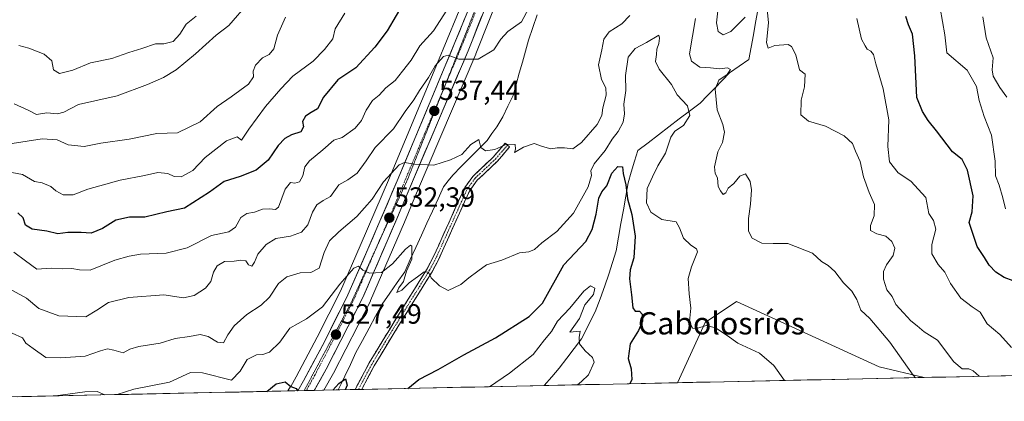
# Model space of a CAD drawing. Units: metres. Extents: x 645166 to 648647, y 4720700 to 4723086.
# Drawn here: x 647253 to 647608, y 4720741 to 4720879 of the extents above; entities that cross this region are included whole.
import ezdxf
from ezdxf.enums import TextEntityAlignment as Align

# ---------------------------------------------------------------- set-up
doc = ezdxf.new("R2010")
doc.units = ezdxf.units.M
doc.header["$MEASUREMENT"] = 0
for name, pattern in [('TRAZO_Y_PUNTO', [1, 0.5, -0.25, 0, -0.25]), ('TRAZOS2', [0.375, 0.25, -0.125]), ('TRAZOSX2', [1.5, 1, -0.5])]:
    doc.linetypes.add(name, pattern=pattern)
for name, color, linetype, lineweight in [('Camino', 19, 'TRAZOSX2', 0), ('Camino Cxs', 19, 'Continuous', 0), ('Camino eje', 19, 'TRAZO_Y_PUNTO', 0), ('Carretera de calzada única', 19, 'Continuous', 13), ('Carretera de calzada única Cxs', 19, 'Continuous', 13), ('Carretera de calzada única eje', 19, 'TRAZO_Y_PUNTO', 0), ('Carátula', 7, 'Continuous', 5), ('Corriente natural lineal', 142, 'Continuous', 13), ('Curva de nivel maestra', 36, 'Continuous', 30), ('Curva de nivel normal', 36, 'Continuous', 0), ('Matorral CxS', 135, 'Continuous', 0), ('Municipio CxS', 142, 'Continuous', 0), ('Núcleo urbano CxS', 19, 'Continuous', 0), ('Punto de cota en terreno', 7, 'Continuous', 0), ('Rótulo de punto de cota en terreno', 19, 'Continuous', 0), ('Texto cartográfico', 19, 'Continuous', 0), ('Vía pecuaria eje', 92, 'TRAZOS2', 0)]:
    doc.layers.add(name, color=color, linetype=linetype, lineweight=lineweight)
doc.styles.add('Arial', font='txt', dxfattribs={"height": 0.2})

# ---------------------------------------------------------------- blocks, each defined once
blk = doc.blocks.new('*U219')
at = {"layer": 'Curva de nivel normal', "color": 36, "linetype": 'Continuous', "lineweight": 0}
blk.add_polyline3d([(647454.18, 4720747.31, 520), (647455.66, 4720748.49, 520), (647458.13, 4720750.96, 520), (647460.16, 4720755.51, 520), (647459.56, 4720757.21, 520), (647456.97, 4720759.61, 520), (647454.95, 4720762.1, 520), (647454.72, 4720764.36, 520), (647455.19, 4720766.59, 520), (647451.4, 4720766.25, 520), (647454.92, 4720771.22, 520), (647456.86, 4720776.08, 520), (647459.98, 4720779.92, 520), (647460.39, 4720782.1, 520), (647458.81, 4720783, 520), (647456.52, 4720781.1, 520), (647451.47, 4720774.92, 520), (647447, 4720770.25, 520), (647444.8, 4720766.58, 520), (647442.24, 4720763.58, 520), (647438.24, 4720758.25, 520), (647429.62, 4720751.48, 520), (647422.41, 4720746.64, 520)], dxfattribs=at)
blk = doc.blocks.new('*U220')
at = {"layer": 'Curva de nivel normal', "color": 36, "linetype": 'Continuous', "lineweight": 0}
for points in [[(647528.81, 4720748.89, 530), (647524.94, 4720754.23, 530), (647519.77, 4720758.74, 530), (647512.05, 4720762.36, 530), (647508.18, 4720765.04, 530), (647503.91, 4720767.85, 530), (647500.52, 4720768.74, 530), (647497.24, 4720767.61, 530), (647495.71, 4720767.74, 530), (647494.61, 4720770.14, 530), (647495.04, 4720774.9, 530), (647494.4, 4720780.08, 530), (647494.06, 4720785.65, 530), (647495.26, 4720789.82, 530), (647497.46, 4720795.26, 530), (647497.06, 4720796.36, 530), (647495, 4720797.64, 530), (647492.44, 4720800.18, 530), (647490.98, 4720803.86, 530), (647489.77, 4720806.06, 530), (647484.64, 4720806.86, 530), (647480.58, 4720809.54, 530), (647479.06, 4720812.93, 530), (647479.33, 4720818.08, 530), (647481.27, 4720822.29, 530), (647483.18, 4720826.26, 530), (647485.88, 4720830.83, 530), (647487.89, 4720836.58, 530), (647489.29, 4720838.68, 530), (647492.46, 4720840.75, 530), (647494.67, 4720844.42, 530), (647493.87, 4720847.79, 530), (647490.1, 4720851.85, 530), (647488.04, 4720855.48, 530), (647483.68, 4720861.11, 530), (647482.35, 4720863.86, 530), (647482.72, 4720866.29, 530), (647482.8, 4720868.29, 530), (647483.5, 4720870.26, 530), (647483.79, 4720872.28, 530), (647483.53, 4720873.31, 530), (647479.05, 4720870.63, 530), (647474.98, 4720868.55, 530), (647472.5, 4720865.34, 530), (647471.54, 4720858.79, 530), (647471.57, 4720853.35, 530), (647470.9, 4720848.44, 530), (647471.08, 4720844.91, 530), (647470.66, 4720842.01, 530), (647468.83, 4720838.57, 530), (647466.74, 4720835.82, 530), (647464.16, 4720831.8, 530), (647460.17, 4720826.92, 530), (647458.99, 4720824.42, 530), (647459.23, 4720822.72, 530), (647458.02, 4720818.69, 530), (647452.77, 4720809.19, 530), (647446.69, 4720802.52, 530), (647441.27, 4720798.49, 530), (647438.69, 4720796.06, 530), (647436.61, 4720795.28, 530), (647433.27, 4720794.85, 530), (647426.94, 4720792.18, 530), (647421.36, 4720790.52, 530), (647418.29, 4720788.28, 530), (647415.03, 4720785.91, 530), (647412.08, 4720783.51, 530), (647407.5, 4720781.28, 530), (647404.42, 4720783.01, 530), (647401.39, 4720785.82, 530), (647400.45, 4720787.92, 530), (647398.87, 4720788.04, 530), (647396.52, 4720786.21, 530), (647393.47, 4720784.04, 530), (647390.78, 4720781.42, 530), (647389.02, 4720780.56, 530), (647389.7, 4720782.21, 530), (647391.41, 4720784.58, 530), (647392.54, 4720788.25, 530), (647394.38, 4720792.62, 530), (647394.41, 4720797.22, 530), (647393.94, 4720797.62, 530), (647392.12, 4720796.19, 530), (647387.5, 4720790.9, 530), (647383.48, 4720787.8, 530), (647379.22, 4720787.58, 530), (647376.76, 4720788.58, 530), (647375.17, 4720790.12, 530), (647373.5, 4720789.31, 530), (647368.51, 4720783.63, 530), (647362.16, 4720775.4, 530), (647356.42, 4720771.13, 530), (647350.47, 4720767.72, 530), (647346.78, 4720762.64, 530), (647343.11, 4720759.13, 530), (647340.72, 4720758.25, 530), (647338.39, 4720758.18, 530), (647335.05, 4720756.49, 530), (647332.54, 4720752.19, 530), (647329.4, 4720748.94, 530), (647318.96, 4720751.67, 530), (647314.57, 4720751.71, 530), (647307.03, 4720748.29, 530), (647294.12, 4720745.7, 530), (647288.17, 4720743.79, 530)], [(647283.72, 4720743.69, 530), (647280.91, 4720744.88, 530), (647276.53, 4720744.84, 530), (647265.95, 4720743.32, 530)]]:
    blk.add_polyline3d(points, dxfattribs=at)
blk = doc.blocks.new('*U236')
at = {"layer": 'Curva de nivel maestra', "color": 36, "linetype": 'Continuous', "lineweight": 30}
for points in [[(647393.03, 4720746.01, 525), (647396.99, 4720749.22, 525), (647403.91, 4720752.82, 525), (647413.13, 4720758.14, 525), (647424.64, 4720764.28, 525), (647436.74, 4720771.98, 525), (647441.6, 4720776.71, 525), (647449.2, 4720790.58, 525), (647457.19, 4720798.99, 525), (647459.44, 4720803.26, 525), (647460.9, 4720808.78, 525), (647461.89, 4720814.52, 525), (647462.94, 4720816.82, 525), (647464.75, 4720819.02, 525), (647466.53, 4720823.62, 525), (647468.78, 4720826.03, 525), (647470.38, 4720825.88, 525), (647470.65, 4720823.52, 525), (647471.66, 4720819.33, 525), (647472.23, 4720814.31, 525), (647473.73, 4720808.74, 525), (647474.96, 4720800.83, 525), (647474.54, 4720793.05, 525), (647473.18, 4720788.7, 525), (647472.92, 4720785.48, 525), (647473.7, 4720779.7, 525), (647474.08, 4720775.02, 525), (647474.93, 4720773.87, 525), (647476.53, 4720773.9, 525), (647477.46, 4720772.8, 525), (647477.57, 4720770.22, 525), (647476.2, 4720766.88, 525), (647473.16, 4720762.07, 525), (647472.45, 4720756.74, 525), (647473.5, 4720753.12, 525), (647473.78, 4720749.2, 525), (647473.09, 4720747.71, 525)], [(647342.18, 4720744.93, 525), (647345.55, 4720747.71, 525), (647348.72, 4720748.34, 525), (647350.75, 4720746.7, 525), (647352.76, 4720745.95, 525), (647353.35, 4720745.17, 525)], [(647365.95, 4720745.44, 525), (647368.05, 4720747.83, 525), (647370.53, 4720749.51, 525), (647371.09, 4720747.15, 525), (647370.37, 4720745.53, 525)]]:
    blk.add_polyline3d(points, dxfattribs=at)
blk = doc.blocks.new('5PATER')
at = {"layer": 'Carátula', "linetype": 'Continuous', "lineweight": 5}
h = blk.add_hatch(color=250, dxfattribs=at)
edge = h.paths.add_edge_path()
edge.add_ellipse((0, 0.01), major_axis=(-1.33, -1.34), ratio=0.999422, start_angle=0, end_angle=360)

msp = doc.modelspace()

# ---------------------------------------------------------------- linework, layer by layer
at = {"layer": 'Camino', "color": 19, "linetype": 'TRAZOSX2', "lineweight": 0}
for points in [[(647373.95, 4720745.61), (647373.95, 4720745.61), (647379.07, 4720755.2), (647384.05, 4720763.52), (647399.91, 4720789.11), (647402.24, 4720793.51), (647413.52, 4720818.44), (647416.45, 4720822.44), (647423.8, 4720829.39), (647428.13, 4720834.39), (647428.92, 4720833.71)], [(647428.92, 4720833.71), (647429.71, 4720833.02), (647425.32, 4720827.94), (647418.03, 4720821.05), (647415.34, 4720817.38), (647404.12, 4720792.59), (647401.73, 4720788.07), (647385.84, 4720762.43), (647380.89, 4720754.17), (647376.35, 4720745.66), (647376.35, 4720745.66)], [(647375.15, 4720745.63), (647373.95, 4720745.61)], [(647376.35, 4720745.66), (647375.15, 4720745.63)]]:
    msp.add_lwpolyline(points, dxfattribs=at)
at = {"layer": 'Camino Cxs', "color": 19, "linetype": 'Continuous', "lineweight": 0}
msp.add_polyline3d([(647376.35, 4720745.66, 526.1), (647373.95, 4720745.61, 525.69), (647373.95, 4720745.61, 525.69), (647375.66, 4720748.81, 526.35), (647377.36, 4720752, 526.49), (647379.07, 4720755.2, 526.9), (647381.56, 4720759.36, 527.18), (647384.05, 4720763.52, 527.43), (647386.32, 4720767.18, 527.85), (647388.58, 4720770.83, 528.27), (647390.85, 4720774.49, 528.8), (647393.11, 4720778.14, 529.03), (647395.38, 4720781.8, 529.45), (647397.64, 4720785.45, 529.75), (647399.91, 4720789.11, 530.27), (647402.24, 4720793.51, 530.67), (647404.12, 4720797.67, 531.01), (647406, 4720801.82, 531.45), (647407.88, 4720805.98, 531.88), (647409.76, 4720810.13, 532.39), (647411.64, 4720814.29, 532.87), (647413.52, 4720818.44, 533.77), (647416.45, 4720822.44, 533.89), (647418.9, 4720824.76, 534.12), (647421.35, 4720827.07, 534.4), (647423.8, 4720829.39, 534.56), (647425.97, 4720831.89, 534.76), (647428.13, 4720834.39, 534.99), (647429.71, 4720833.02, 534.87), (647427.52, 4720830.48, 534.61), (647425.32, 4720827.94, 534.48), (647422.89, 4720825.64, 534.47), (647420.46, 4720823.35, 534.31), (647418.03, 4720821.05, 534.28), (647415.34, 4720817.38, 534.29), (647413.47, 4720813.25, 533.23), (647411.6, 4720809.12, 532.38), (647409.73, 4720804.99, 532.02), (647407.86, 4720800.85, 531.58), (647405.99, 4720796.72, 531.11), (647404.12, 4720792.59, 530.79), (647402.93, 4720790.33, 530.61), (647401.73, 4720788.07, 530.36), (647399.46, 4720784.41, 529.77), (647397.19, 4720780.74, 529.41), (647394.92, 4720777.08, 529.07), (647392.65, 4720773.42, 528.81), (647390.38, 4720769.76, 528.2), (647388.11, 4720766.09, 527.93), (647385.84, 4720762.43, 527.58), (647383.37, 4720758.3, 527.35), (647380.89, 4720754.17, 527.27), (647378.62, 4720749.92, 526.77), (647376.35, 4720745.66, 526.1), (647376.35, 4720745.66, 526.1)], close=True, dxfattribs=at)
at = {"layer": 'Camino eje', "color": 19, "linetype": 'TRAZO_Y_PUNTO', "lineweight": 0}
msp.add_lwpolyline([(647375.15, 4720745.63), (647375.15, 4720745.64), (647379.98, 4720754.69), (647382.47, 4720758.85), (647384.95, 4720762.98), (647400.82, 4720788.59), (647403.18, 4720793.05), (647414.43, 4720817.91), (647417.24, 4720821.75), (647424.56, 4720828.67), (647426.76, 4720831.21), (647428.92, 4720833.71)], dxfattribs=at)
at = {"layer": 'Carretera de calzada única', "color": 19, "linetype": 'Continuous', "lineweight": 13}
for points in [[(647543.43, 4721171.6), (647522.52, 4721141.93), (647506.22, 4721118.18), (647482.9, 4721085.17), (647476.85, 4721076.03), (647474.15, 4721070.13), (647468.28, 4721050.36), (647460.21, 4721019.72), (647454.38, 4720996.31), (647442, 4720947.38), (647434.85, 4720920.64), (647429.74, 4720905.48), (647414.71, 4720867.65), (647393.34, 4720817.49), (647388.99, 4720807.12), (647376.8, 4720778.83), (647363.53, 4720752.93), (647359.27, 4720745.3)], [(647353.29, 4720745.17), (647355.38, 4720748.74), (647363, 4720763.07), (647371.39, 4720779.74), (647378.57, 4720796.15), (647389.11, 4720820.79), (647406.48, 4720862.25), (647416.95, 4720887.59), (647424.6, 4720907.49), (647429.66, 4720922.65), (647436.87, 4720948.64), (647449.09, 4720996.69), (647453.19, 4721013.18), (647460.26, 4721040.96), (647467.28, 4721067.48), (647468.52, 4721071.26), (647470.67, 4721076.12), (647471.43, 4721077.52), (647471.94, 4721078.45), (647479.88, 4721090.63), (647503.7, 4721124.06), (647506.42, 4721128), (647527.15, 4721158.01), (647532.89, 4721166.15)], [(647355.6, 4720745.22), (647353.29, 4720745.17)], [(647356.33, 4720745.23), (647355.6, 4720745.22)], [(647359.27, 4720745.3), (647356.33, 4720745.23)]]:
    msp.add_lwpolyline(points, dxfattribs=at)
at = {"layer": 'Carretera de calzada única Cxs', "color": 19, "linetype": 'Continuous', "lineweight": 13}
msp.add_polyline3d([(647419.72, 4720880.26, 541.88), (647418.05, 4720876.06, 541.34), (647416.38, 4720871.85, 540.88), (647414.71, 4720867.65, 540.33), (647412.77, 4720863.09, 539.75), (647410.82, 4720858.53, 539.17), (647408.88, 4720853.97, 538.57), (647406.94, 4720849.41, 537.96), (647405, 4720844.85, 537.34), (647403.05, 4720840.29, 536.71), (647401.11, 4720835.73, 536.13), (647399.17, 4720831.17, 535.53), (647397.23, 4720826.61, 534.9), (647395.28, 4720822.05, 534.31), (647393.34, 4720817.49, 533.66), (647391.89, 4720814.03, 533.27), (647390.44, 4720810.58, 532.83), (647388.99, 4720807.12, 532.27), (647387.25, 4720803.08, 531.78), (647385.51, 4720799.04, 531.31), (647383.77, 4720795, 530.66), (647382.02, 4720790.95, 530.23), (647380.28, 4720786.91, 529.64), (647378.54, 4720782.87, 529.06), (647376.8, 4720778.83, 528.82), (647374.59, 4720774.51, 528.03), (647372.38, 4720770.2, 527.83), (647370.17, 4720765.88, 527.41), (647367.95, 4720761.56, 526.92), (647365.74, 4720757.25, 526.57), (647363.53, 4720752.93, 526.05), (647361.49, 4720749.28, 525.8), (647359.45, 4720745.63, 525.29), (647359.27, 4720745.3, 525.26), (647353.29, 4720745.17, 525.08), (647355.38, 4720748.74, 525.5), (647357.29, 4720752.32, 525.9), (647359.19, 4720755.91, 526.28), (647361.1, 4720759.49, 526.71), (647363, 4720763.07, 527.07), (647365.1, 4720767.24, 527.54), (647367.2, 4720771.41, 528.01), (647369.29, 4720775.57, 528.48), (647371.39, 4720779.74, 528.95), (647373.19, 4720783.84, 529.37), (647374.98, 4720787.95, 529.84), (647376.78, 4720792.05, 530.34), (647378.57, 4720796.15, 530.8), (647380.33, 4720800.26, 531.38), (647382.08, 4720804.36, 531.87), (647383.84, 4720808.47, 532.38), (647385.6, 4720812.58, 532.97), (647387.35, 4720816.68, 533.49), (647389.11, 4720820.79, 534), (647391.04, 4720825.4, 534.66), (647392.97, 4720830, 535.23), (647394.9, 4720834.61, 535.85), (647396.83, 4720839.22, 536.46), (647398.76, 4720843.82, 537.04), (647400.69, 4720848.43, 537.71), (647402.62, 4720853.04, 538.29), (647404.55, 4720857.64, 538.92), (647406.48, 4720862.25, 539.54), (647408.23, 4720866.47, 540.03), (647409.97, 4720870.7, 540.61), (647411.72, 4720874.92, 541.15), (647413.46, 4720879.14, 541.63)], dxfattribs=at)
at = {"layer": 'Carretera de calzada única eje', "color": 19, "linetype": 'TRAZO_Y_PUNTO', "lineweight": 0}
for points in [[(647427.78, 4720908.28), (647427.17, 4720906.48), (647423.34, 4720896.53), (647415.83, 4720877.62), (647410.59, 4720864.95), (647405.83, 4720853.78)], [(647405.83, 4720853.78), (647399.91, 4720839.87), (647391.22, 4720819.14), (647389.05, 4720813.95), (647383.78, 4720801.63), (647382.09, 4720797.72)], [(647382.09, 4720797.72), (647377.68, 4720787.49), (647374.09, 4720779.28), (647369.9, 4720770.95), (647363.26, 4720758), (647359.45, 4720750.83), (647356.33, 4720745.23)]]:
    msp.add_lwpolyline(points, dxfattribs=at)
at = {"layer": 'Corriente natural lineal', "color": 142, "linetype": 'Continuous', "lineweight": 13}
for points in [[(647439.63, 4720880.62, 539.17), (647438.08, 4720876.06, 538.75), (647436.53, 4720871.51, 538.56), (647435.41, 4720867.53, 537.79), (647434.3, 4720863.55, 537.33), (647433.18, 4720859.57, 536.83), (647432.07, 4720855.59, 536.38), (647430.95, 4720851.61, 536.05), (647429.08, 4720847.76, 535.63), (647427.2, 4720843.9, 535.27), (647425.03, 4720840.31, 535.53), (647423.32, 4720837.83, 535.69), (647421.61, 4720835.35, 535.54), (647418.5, 4720832.22, 534.88), (647415.39, 4720829.1, 534.42), (647412.28, 4720825.97, 534.13), (647409.17, 4720822.84, 533.81), (647407.53, 4720820.77, 533.62), (647405.89, 4720818.7, 533.47), (647403.89, 4720814.32, 532.89), (647401.88, 4720809.95, 532.58), (647399.88, 4720805.57, 531.86), (647397.88, 4720801.2, 531.04), (647395.88, 4720796.82, 530.36), (647393.87, 4720792.45, 530.1), (647391.87, 4720788.07, 530.11), (647389.16, 4720784.19, 529.7), (647386.44, 4720780.31, 529.37), (647383.73, 4720776.43, 528.4), (647381.36, 4720772.06, 527.97), (647379, 4720767.69, 527.18), (647376.63, 4720763.32, 526.97), (647374.26, 4720758.95, 526.44), (647372.28, 4720754.69, 526.06), (647370.3, 4720750.42, 525.57), (647369.06, 4720747.95, 525.07), (647367.82, 4720745.48, 524.81), (647367.82, 4720745.48, 524.81)], [(647519.25, 4720882.33, 539.64), (647518.43, 4720877.88, 538.41), (647517.6, 4720873.44, 538.67), (647516.78, 4720868.99, 538.16), (647515.95, 4720864.54, 537.96), (647512.5, 4720862.11, 537.2), (647509.04, 4720859.68, 536.53), (647506.37, 4720856.97, 536.28), (647503.7, 4720854.26, 535.89), (647501.03, 4720851.54, 534.65), (647498.36, 4720848.83, 533), (647494.62, 4720845.98, 531.7), (647490.87, 4720843.12, 529.82), (647487.13, 4720840.27, 529.9), (647483.39, 4720837.42, 528.96), (647479.64, 4720834.56, 527.83), (647475.9, 4720831.71, 526.83), (647474.74, 4720827.86, 526.87), (647473.59, 4720824, 526.65), (647472.43, 4720820.15, 526.25), (647471.57, 4720815.25, 525.54), (647470.71, 4720810.35, 524.81), (647469.85, 4720805.45, 523.84), (647468.99, 4720800.55, 523.21), (647468.13, 4720795.65, 522.88), (647466.78, 4720791.41, 522.68), (647465.44, 4720787.18, 522.78), (647464.09, 4720782.94, 522.4), (647462.33, 4720778.28, 522.93), (647460.57, 4720773.62, 522.98), (647458.92, 4720770.36, 522.35), (647457.28, 4720767.11, 521.79), (647455.63, 4720763.85, 521.04), (647452.96, 4720760.36, 519.21), (647450.28, 4720756.86, 518.28), (647447.61, 4720753.37, 517.55), (647444.87, 4720750.21, 517.39), (647442.13, 4720747.05, 516.8)]]:
    msp.add_polyline3d(points, dxfattribs=at)
at = {"layer": 'Curva de nivel maestra', "color": 36, "linetype": 'Continuous', "lineweight": 30}
for points in [[(647392.05, 4720885.92, 550), (647385.58, 4720874.93, 550), (647381.04, 4720869.01, 550), (647374.29, 4720861.59, 550), (647367.8, 4720857.26, 550), (647362.52, 4720850.93, 550), (647360.44, 4720846.82, 550), (647358.16, 4720845.49, 550), (647356.11, 4720844.15, 550), (647355.06, 4720842.26, 550), (647355.34, 4720840.26, 550), (647354.36, 4720838.46, 550), (647351.09, 4720837.37, 550), (647348.66, 4720836.12, 550), (647346.23, 4720833.5, 550), (647342.68, 4720828.25, 550), (647338.35, 4720824.63, 550), (647332.56, 4720822.33, 550), (647326.74, 4720820.6, 550), (647321.41, 4720816.77, 550), (647312.42, 4720810.94, 550), (647306.05, 4720809.61, 550), (647298.2, 4720807.7, 550), (647292.67, 4720807.68, 550), (647287.7, 4720806.7, 550), (647282.88, 4720803.62, 550), (647278.74, 4720801.94, 550), (647275.18, 4720802.23, 550), (647270.38, 4720802.22, 550), (647266.81, 4720801.68, 550), (647262.77, 4720802.64, 550), (647257.52, 4720803.42, 550), (647255.13, 4720804.86, 550), (647254.25, 4720807.46, 550), (647252.37, 4720809.25, 550)], [(647611.31, 4720784.84, 550), (647608.09, 4720785.95, 550), (647605.01, 4720787.88, 550), (647602.58, 4720790.44, 550), (647600.98, 4720793.17, 550), (647598.35, 4720797.21, 550), (647595.4, 4720805.8, 550), (647596.47, 4720809.68, 550), (647596.82, 4720815.45, 550), (647594.88, 4720824.65, 550), (647592.91, 4720828.45, 550), (647589.4, 4720831.27, 550), (647583.66, 4720838.86, 550), (647580.68, 4720842.55, 550), (647578.56, 4720845.77, 550), (647576.57, 4720850.9, 550), (647575.85, 4720865.84, 550), (647574.94, 4720873.7, 550), (647573.52, 4720877, 550), (647572.55, 4720880.09, 550)]]:
    msp.add_polyline3d(points, dxfattribs=at)
at = {"layer": 'Curva de nivel normal', "color": 36, "linetype": 'Continuous', "lineweight": 0}
for points in [[(647335.52, 4720884.93, 565), (647328.44, 4720876.85, 565), (647323.88, 4720873.32, 565), (647316.44, 4720866.56, 565), (647309.44, 4720860.79, 565), (647304.86, 4720858.04, 565), (647299.16, 4720855.49, 565), (647288.18, 4720851.49, 565), (647274.26, 4720848.3, 565), (647268.92, 4720845.57, 565), (647266.68, 4720844.96, 565), (647262.78, 4720845.33, 565), (647259.04, 4720844.75, 565), (647256.04, 4720846.31, 565), (647251.02, 4720848.56, 565)], [(647599.08, 4720750.38, 540), (647596.87, 4720752.35, 540), (647595.32, 4720753.02, 540), (647592.87, 4720753.1, 540), (647589.86, 4720755.65, 540), (647583.95, 4720763.44, 540), (647579.16, 4720766.45, 540), (647576.67, 4720768.55, 540), (647574.41, 4720770.36, 540), (647571.76, 4720773.28, 540), (647569.04, 4720776.24, 540), (647567.62, 4720779.16, 540), (647565.72, 4720781.58, 540), (647564.54, 4720785.44, 540), (647564.56, 4720788.18, 540), (647565.63, 4720790.58, 540), (647567.96, 4720793.96, 540), (647568.63, 4720796.55, 540), (647567.49, 4720799.02, 540), (647565.34, 4720800.88, 540), (647562.13, 4720801.67, 540), (647559.88, 4720802.96, 540), (647559.8, 4720804.72, 540), (647561.16, 4720808.26, 540), (647561.29, 4720812.26, 540), (647559.37, 4720816.59, 540), (647557.3, 4720822.26, 540), (647556.09, 4720827.83, 540), (647554.46, 4720831.55, 540), (647553.41, 4720834.23, 540), (647550.29, 4720836.99, 540), (647543.63, 4720840.5, 540), (647537.43, 4720842.3, 540), (647534.78, 4720844.66, 540), (647534.86, 4720849.86, 540), (647536, 4720854.64, 540), (647536.33, 4720859.31, 540), (647534.28, 4720860.82, 540), (647532.89, 4720866.19, 540), (647531.35, 4720869.18, 540), (647530.13, 4720869.95, 540), (647525.39, 4720869.59, 540), (647522.92, 4720868.64, 540), (647522.34, 4720870.72, 540), (647523.1, 4720877.79, 540), (647522.44, 4720883.93, 540)], [(647436.64, 4720883.09, 540), (647433.97, 4720878.17, 540), (647429.03, 4720874.58, 540), (647426.52, 4720871.89, 540), (647424.02, 4720868.04, 540), (647418.39, 4720864.67, 540), (647411.43, 4720864.69, 540), (647407.5, 4720866.12, 540), (647405.85, 4720865.64, 540), (647402.84, 4720862.26, 540), (647400.44, 4720858.04, 540), (647397.23, 4720853.37, 540), (647395.2, 4720850.04, 540), (647392.04, 4720845.83, 540), (647387.81, 4720839.53, 540), (647381.18, 4720832.83, 540), (647377.96, 4720828.07, 540), (647374.74, 4720823.61, 540), (647371.37, 4720821.15, 540), (647368.15, 4720819.36, 540), (647365.08, 4720815.21, 540), (647362.44, 4720813.74, 540), (647360.12, 4720812.21, 540), (647358.6, 4720809.57, 540), (647356.88, 4720804.92, 540), (647354.61, 4720802.32, 540), (647350.69, 4720800.85, 540), (647345.4, 4720799.99, 540), (647341.9, 4720797.92, 540), (647338.9, 4720794.42, 540), (647337.69, 4720791.53, 540), (647336.69, 4720790.1, 540), (647335.57, 4720790.5, 540), (647334.54, 4720791.94, 540), (647332.82, 4720792.25, 540), (647330.4, 4720791.83, 540), (647326.92, 4720791.77, 540), (647324.22, 4720790.24, 540), (647322.88, 4720787.92, 540), (647321.89, 4720784.6, 540), (647320.05, 4720782.1, 540), (647315.9, 4720779.45, 540), (647312.13, 4720778.7, 540), (647305.03, 4720779.76, 540), (647292.38, 4720778.76, 540), (647285, 4720777.03, 540), (647280.87, 4720774.27, 540), (647276.92, 4720771.86, 540), (647267.11, 4720772.16, 540), (647259.9, 4720774.77, 540), (647255.42, 4720778.5, 540), (647247.97, 4720782.65, 540)], [(647370.33, 4720881.25, 555), (647366.78, 4720875.62, 555), (647365.98, 4720872.05, 555), (647362.93, 4720868.14, 555), (647358.85, 4720863.9, 555), (647351.53, 4720858.59, 555), (647347.16, 4720853.93, 555), (647341.62, 4720847.62, 555), (647335.7, 4720839.39, 555), (647332.98, 4720835.46, 555), (647331.41, 4720836.64, 555), (647327.55, 4720835.28, 555), (647319.91, 4720829.27, 555), (647315.51, 4720824.6, 555), (647311.24, 4720822.3, 555), (647308.71, 4720822.37, 555), (647306.38, 4720823.52, 555), (647302.8, 4720823.78, 555), (647298.06, 4720822.75, 555), (647289.2, 4720821.1, 555), (647281.88, 4720819.02, 555), (647277.59, 4720817.82, 555), (647272.28, 4720815.81, 555), (647268.72, 4720815.83, 555), (647266.08, 4720817.27, 555), (647264.24, 4720818.8, 555), (647261.14, 4720820.06, 555), (647258.31, 4720820.64, 555), (647253.98, 4720823.14, 555), (647248.29, 4720824.18, 555)], [(647348.92, 4720879.83, 560), (647345.97, 4720873.37, 560), (647344.61, 4720868.41, 560), (647343.04, 4720866.4, 560), (647340.63, 4720865.13, 560), (647338.07, 4720862.51, 560), (647337.16, 4720860.39, 560), (647337.33, 4720858.29, 560), (647335.53, 4720855.64, 560), (647329.33, 4720851.13, 560), (647324.2, 4720847.56, 560), (647318.12, 4720842.03, 560), (647309.94, 4720838.07, 560), (647302.47, 4720837.88, 560), (647292.51, 4720835.82, 560), (647282.28, 4720834.45, 560), (647276.3, 4720833.24, 560), (647270.5, 4720833.76, 560), (647266.57, 4720835.62, 560), (647261.06, 4720835.99, 560), (647250.26, 4720834.33, 560)], [(647250.36, 4720765.9, 535), (647254.07, 4720764.25, 535), (647255.27, 4720762.36, 535), (647257.86, 4720760.37, 535), (647262.49, 4720757.19, 535), (647267.85, 4720757.08, 535), (647276.61, 4720757.61, 535), (647282.18, 4720759.54, 535), (647284.69, 4720760.23, 535), (647286.98, 4720759.85, 535), (647290.36, 4720758.9, 535), (647292.71, 4720760.21, 535), (647296.04, 4720761.18, 535), (647303.72, 4720762.3, 535), (647309.07, 4720763.98, 535), (647314.3, 4720764.76, 535), (647318.04, 4720765.46, 535), (647320.96, 4720764.75, 535), (647324.38, 4720762.65, 535), (647326.57, 4720762.45, 535), (647328.03, 4720765.29, 535), (647330.38, 4720768.55, 535), (647334.92, 4720772.67, 535), (647340.04, 4720776.02, 535), (647343.06, 4720778.96, 535), (647346.38, 4720783.77, 535), (647349.34, 4720786.27, 535), (647354.17, 4720787.71, 535), (647358.04, 4720787.8, 535), (647361.02, 4720789.35, 535), (647362.82, 4720794.94, 535), (647364.72, 4720799.18, 535), (647368.12, 4720802.41, 535), (647374.6, 4720807.97, 535), (647380.12, 4720814.26, 535), (647384.22, 4720820.44, 535), (647389.89, 4720826.58, 535), (647391.83, 4720827.39, 535), (647395.39, 4720826.87, 535), (647402.39, 4720826.41, 535), (647408.39, 4720828.35, 535), (647412.52, 4720830.35, 535), (647415.68, 4720833.95, 535), (647418.64, 4720835.67, 535), (647419.36, 4720832.88, 535), (647421.02, 4720831.6, 535), (647424.4, 4720832.14, 535), (647428.73, 4720834.02, 535), (647431.67, 4720833.97, 535), (647431.82, 4720832.24, 535), (647431.51, 4720830.98, 535), (647434.7, 4720832.92, 535), (647438.51, 4720834.22, 535), (647441.56, 4720833.14, 535), (647444.51, 4720832.32, 535), (647446.82, 4720832.72, 535), (647449.46, 4720832.71, 535), (647452.49, 4720832.32, 535), (647455.68, 4720834.59, 535), (647461.28, 4720841.11, 535), (647462.97, 4720844.31, 535), (647463.32, 4720847.11, 535), (647464.49, 4720851.64, 535), (647464.39, 4720854.34, 535), (647462.79, 4720857.36, 535), (647461.76, 4720862.64, 535), (647462.91, 4720868, 535), (647463.69, 4720871.93, 535), (647465.6, 4720874.46, 535), (647470.18, 4720877.41, 535), (647473.08, 4720880.46, 535)], [(647407, 4720882.31, 545), (647402.24, 4720874.83, 545), (647397.3, 4720869.48, 545), (647394.2, 4720864.28, 545), (647391.12, 4720860.3, 545), (647388.42, 4720857, 545), (647385.05, 4720854.28, 545), (647382.65, 4720851.7, 545), (647380.27, 4720849.78, 545), (647377.96, 4720846.26, 545), (647376.28, 4720842.6, 545), (647373.98, 4720839.82, 545), (647369.35, 4720836.4, 545), (647366.25, 4720835.42, 545), (647362.35, 4720831.97, 545), (647357.56, 4720828.08, 545), (647355.84, 4720825.81, 545), (647355.16, 4720822.59, 545), (647353.88, 4720820.51, 545), (647352.24, 4720819.97, 545), (647350.63, 4720820.22, 545), (647348.72, 4720817.81, 545), (647346.39, 4720811.35, 545), (647345.3, 4720810.55, 545), (647343.05, 4720810.77, 545), (647340.56, 4720810.6, 545), (647337.73, 4720809.52, 545), (647334.89, 4720809.07, 545), (647332.71, 4720807.61, 545), (647330.82, 4720804.13, 545), (647328.46, 4720802.46, 545), (647322.15, 4720801.13, 545), (647313.38, 4720796.7, 545), (647305.78, 4720794.7, 545), (647296.64, 4720794.44, 545), (647292.44, 4720793.7, 545), (647287.38, 4720792.2, 545), (647278.38, 4720788.59, 545), (647274.56, 4720788.78, 545), (647271.77, 4720789.19, 545), (647268.56, 4720789.06, 545), (647264.38, 4720789.39, 545), (647259.14, 4720788.99, 545), (647255.1, 4720792, 545), (647250.96, 4720795.12, 545)], [(647316.62, 4720880.15, 570), (647313.04, 4720877.3, 570), (647310.71, 4720873.67, 570), (647308.38, 4720871.09, 570), (647305.04, 4720870.17, 570), (647302.04, 4720870.24, 570), (647297.04, 4720868.45, 570), (647292.38, 4720867.08, 570), (647286.29, 4720864.92, 570), (647278.58, 4720863.29, 570), (647272.22, 4720860.65, 570), (647267.32, 4720859.52, 570), (647265.24, 4720860.78, 570), (647264.56, 4720864.08, 570), (647261.88, 4720866.48, 570), (647256.26, 4720868.66, 570), (647252.73, 4720869.64, 570)], [(647514.63, 4720879.81, 540), (647509.53, 4720874.64, 540), (647506.7, 4720873.48, 540), (647504.87, 4720874.58, 540), (647504.32, 4720877.79, 540), (647504.87, 4720883.15, 540)], [(647608.59, 4720810.71, 555), (647607.52, 4720814.71, 555), (647606.19, 4720819.26, 555), (647604.92, 4720822.58, 555), (647604.84, 4720827.89, 555), (647603.53, 4720837.27, 555), (647600.88, 4720843.98, 555), (647598.99, 4720849.8, 555), (647598.08, 4720854.81, 555), (647594.73, 4720860.7, 555), (647587.41, 4720866.97, 555), (647586.61, 4720873.43, 555), (647585.02, 4720883.01, 555)], [(647609.03, 4720850.96, 560), (647606.53, 4720854.4, 560), (647604.11, 4720858.54, 560), (647603.74, 4720860.82, 560), (647604.11, 4720865.2, 560), (647601.52, 4720872.4, 560), (647600.34, 4720879.88, 560)], [(647496.72, 4720879.34, 535), (647494.55, 4720866.57, 535), (647495.29, 4720863.95, 535), (647498.32, 4720861.76, 535), (647502.15, 4720861.5, 535), (647505.42, 4720861.22, 535), (647508.31, 4720861.54, 535), (647509.3, 4720860.91, 535), (647508.2, 4720859.12, 535), (647505.19, 4720857.06, 535), (647503.84, 4720853.85, 535), (647504.57, 4720846.45, 535), (647506.58, 4720841.12, 535), (647507.14, 4720838.35, 535), (647506.48, 4720834.66, 535), (647504.82, 4720831.27, 535), (647503.64, 4720825.83, 535), (647503.88, 4720823.42, 535), (647504.7, 4720821.91, 535), (647504.87, 4720818.74, 535), (647505.8, 4720817.2, 535), (647506.77, 4720815.87, 535), (647507.72, 4720816.45, 535), (647508.47, 4720818.16, 535), (647510.61, 4720819.91, 535), (647512.72, 4720822.45, 535), (647514.72, 4720823.33, 535), (647516.42, 4720820.59, 535), (647516.87, 4720817.59, 535), (647516.55, 4720812.41, 535), (647515.82, 4720807.2, 535), (647515.86, 4720802.73, 535), (647517.16, 4720800.16, 535), (647520.7, 4720798.38, 535), (647524.72, 4720798.19, 535), (647530.05, 4720798.22, 535), (647538.93, 4720794.72, 535), (647542.22, 4720791.8, 535), (647544.6, 4720790.29, 535), (647546.96, 4720788.15, 535), (647550.14, 4720784.08, 535), (647553.16, 4720781.03, 535), (647554.9, 4720778.1, 535), (647556.38, 4720774.24, 535), (647559.66, 4720771.2, 535), (647566.86, 4720762.72, 535), (647575.24, 4720750.77, 535), (647576.04, 4720749.89, 535)], [(647610.72, 4720760.82, 545), (647606.49, 4720765.45, 545), (647601.95, 4720769.28, 545), (647599.44, 4720773.48, 545), (647596.49, 4720775.4, 545), (647592.44, 4720778.52, 545), (647588.65, 4720783.88, 545), (647586.6, 4720787.96, 545), (647584.21, 4720790.72, 545), (647581.94, 4720794.54, 545), (647581.92, 4720797.88, 545), (647583.45, 4720803.45, 545), (647582.56, 4720806.51, 545), (647580.88, 4720809.07, 545), (647579.84, 4720814.77, 545), (647574.44, 4720820.65, 545), (647569.85, 4720823.72, 545), (647566.67, 4720827.69, 545), (647566.07, 4720833.2, 545), (647566.4, 4720842.77, 545), (647564.46, 4720853.97, 545), (647561.74, 4720862.97, 545), (647560.87, 4720866.33, 545), (647559.96, 4720867.5, 545), (647558.68, 4720868.22, 545), (647557.92, 4720869.46, 545), (647556.65, 4720871.92, 545), (647554.87, 4720879.34, 545)]]:
    msp.add_polyline3d(points, dxfattribs=at)
at = {"layer": 'Matorral CxS', "color": 135, "linetype": 'Continuous', "lineweight": 0}
for points in [[(647620.17, 4720750.83, 543.21), (647579.19, 4720749.96, 535.31), (647563.01, 4720753.77, 533.05), (647511.54, 4720777.35, 531.62), (647500.25, 4720769.83, 530), (647490.19, 4720748.07, 528.02), (647362.74, 4720745.37, 524.49), (647362.74, 4720745.37, 524.49), (647366.15, 4720751.47, 525.27), (647366.2, 4720751.56, 525.27), (647379.47, 4720777.46, 527.81), (647379.56, 4720777.64, 527.85), (647391.75, 4720805.95, 530.89), (647396.1, 4720816.32, 532.49), (647417.47, 4720866.47, 539.39), (647417.5, 4720866.54, 539.39), (647432.53, 4720904.37, 542.77)], [(647432.53, 4720904.37, 542.77), (647417.5, 4720866.54, 539.39), (647417.47, 4720866.47, 539.39), (647396.1, 4720816.32, 532.49), (647391.75, 4720805.95, 530.89), (647379.56, 4720777.64, 527.85), (647379.47, 4720777.46, 527.81), (647366.2, 4720751.56, 525.27), (647366.15, 4720751.47, 525.27), (647362.74, 4720745.37, 524.49)], [(647414.16, 4720888.7, 542.5), (647403.71, 4720863.4, 539.33), (647386.35, 4720821.96, 533.87), (647375.82, 4720797.34, 530.7), (647368.67, 4720781.02, 528.79), (647360.34, 4720764.45, 526.97), (647352.76, 4720750.2, 525.42), (647350.74, 4720746.74, 525.01), (647350.73, 4720746.72, 525), (647350.7, 4720746.69, 525), (647349.77, 4720745.09, 524.81), (647174.65, 4720741.38, 528.59)], [(647414.16, 4720888.7, 542.5), (647403.71, 4720863.4, 539.33), (647386.35, 4720821.96, 533.87), (647375.82, 4720797.34, 530.7), (647368.67, 4720781.02, 528.79), (647360.34, 4720764.45, 526.97), (647352.76, 4720750.2, 525.42), (647350.74, 4720746.74, 525.01), (647350.73, 4720746.72, 525), (647350.7, 4720746.69, 525), (647349.77, 4720745.09, 524.81)], [(647579.19, 4720749.96, 535.31), (647563.01, 4720753.77, 533.05), (647511.54, 4720777.35, 531.62), (647500.25, 4720769.83, 530), (647490.19, 4720748.07, 528.02)], [(647579.19, 4720749.96, 535.31), (647563.01, 4720753.77, 533.05), (647511.54, 4720777.35, 531.62), (647500.25, 4720769.83, 530), (647490.19, 4720748.07, 528.02)], [(647579.19, 4720749.96, 535.31), (647490.19, 4720748.07, 528.02)], [(647620.17, 4720750.83, 543.21), (647579.19, 4720749.96, 535.31)], [(647349.77, 4720745.09, 524.81), (647174.65, 4720741.38, 528.59)], [(647490.19, 4720748.07, 528.02), (647362.74, 4720745.37, 524.49)]]:
    msp.add_polyline3d(points, dxfattribs=at)
msp.add_polyline3d([(647490.19, 4720748.07, 528.02), (647500.25, 4720769.83, 530), (647511.54, 4720777.35, 531.62), (647563.01, 4720753.77, 533.05), (647579.19, 4720749.96, 535.31), (647490.19, 4720748.07, 528.02)], close=True, dxfattribs=at)
at = {"layer": 'Municipio CxS', "color": 142, "linetype": 'Continuous', "lineweight": 0}
msp.add_polyline3d([(647611.97, 4720750.66, 542.37), (647606.97, 4720750.55, 542.1), (647601.98, 4720750.45, 540.98), (647596.98, 4720750.34, 539.55), (647591.99, 4720750.23, 538.3), (647586.99, 4720750.13, 537.01), (647581.99, 4720750.02, 535.93), (647577, 4720749.92, 535.38), (647572, 4720749.81, 534.29), (647567.01, 4720749.7, 533.22), (647562.01, 4720749.6, 532.96), (647557.02, 4720749.49, 532.79), (647552.02, 4720749.39, 532.34), (647547.02, 4720749.28, 531.87), (647542.03, 4720749.17, 531.55), (647537.03, 4720749.07, 531.45), (647532.04, 4720748.96, 530.86), (647527.04, 4720748.86, 529.9), (647522.05, 4720748.75, 529.05), (647517.05, 4720748.64, 528.76), (647512.06, 4720748.54, 528.73), (647507.06, 4720748.43, 528.59), (647502.06, 4720748.33, 528.42), (647497.07, 4720748.22, 528.3), (647492.07, 4720748.11, 528.22), (647487.08, 4720748.01, 527.87), (647482.08, 4720747.9, 527.52), (647477.09, 4720747.8, 526.85), (647472.09, 4720747.69, 525.33), (647467.1, 4720747.58, 523.71), (647462.1, 4720747.48, 522.77), (647457.1, 4720747.37, 521.51), (647452.11, 4720747.27, 520.32), (647447.11, 4720747.16, 519.05), (647442.12, 4720747.05, 516.8), (647437.12, 4720746.95, 516.26), (647432.13, 4720746.84, 516.42), (647427.13, 4720746.74, 517.51), (647422.13, 4720746.63, 519.11), (647417.14, 4720746.52, 520.17), (647412.14, 4720746.42, 521.37), (647407.15, 4720746.31, 522.56), (647402.15, 4720746.21, 523.26), (647397.16, 4720746.1, 523.81), (647392.16, 4720745.99, 524.45), (647387.17, 4720745.89, 525.2), (647382.17, 4720745.78, 526.48), (647377.17, 4720745.68, 526.2), (647372.18, 4720745.57, 525.38), (647367.18, 4720745.46, 524.73), (647362.19, 4720745.36, 525.17), (647357.19, 4720745.25, 525.26), (647352.2, 4720745.15, 525.02), (647347.2, 4720745.04, 524.68), (647342.21, 4720744.93, 524.56), (647337.21, 4720744.83, 525.14), (647332.21, 4720744.72, 526.59), (647327.22, 4720744.62, 527.56), (647322.22, 4720744.51, 527.22), (647317.23, 4720744.4, 527.04), (647312.23, 4720744.3, 527.34), (647307.24, 4720744.19, 528.91), (647302.24, 4720744.09, 528.5), (647297.25, 4720743.98, 527.82), (647292.25, 4720743.87, 528.03), (647287.25, 4720743.77, 529.24), (647282.26, 4720743.66, 529.45), (647277.26, 4720743.56, 528.9), (647272.27, 4720743.45, 529.06), (647267.27, 4720743.34, 529.3), (647262.28, 4720743.24, 529.6), (647257.28, 4720743.13, 530.3), (647252.28, 4720743.03, 530.4)], dxfattribs=at)
at = {"layer": 'Núcleo urbano CxS', "color": 19, "linetype": 'Continuous', "lineweight": 0}
for points in [[(647432.53, 4720904.37, 542.77), (647417.5, 4720866.54, 539.39), (647417.47, 4720866.47, 539.39), (647396.1, 4720816.32, 532.49), (647391.75, 4720805.95, 530.89), (647379.56, 4720777.64, 527.85), (647379.47, 4720777.46, 527.81), (647366.2, 4720751.56, 525.27), (647366.15, 4720751.47, 525.27), (647362.74, 4720745.37, 524.49), (647349.77, 4720745.09, 524.81), (647349.77, 4720745.09, 524.81), (647350.7, 4720746.69, 525), (647350.73, 4720746.72, 525), (647350.74, 4720746.74, 525.01), (647352.76, 4720750.2, 525.42), (647360.34, 4720764.45, 526.97), (647368.67, 4720781.02, 528.79), (647375.82, 4720797.34, 530.7), (647386.35, 4720821.96, 533.87), (647403.71, 4720863.4, 539.33), (647414.16, 4720888.7, 542.5)], [(647432.53, 4720904.37, 542.77), (647417.5, 4720866.54, 539.39), (647417.47, 4720866.47, 539.39), (647396.1, 4720816.32, 532.49), (647391.75, 4720805.95, 530.89), (647379.56, 4720777.64, 527.85), (647379.47, 4720777.46, 527.81), (647366.2, 4720751.56, 525.27), (647366.15, 4720751.47, 525.27), (647362.74, 4720745.37, 524.49)], [(647414.16, 4720888.7, 542.5), (647403.71, 4720863.4, 539.33), (647386.35, 4720821.96, 533.87), (647375.82, 4720797.34, 530.7), (647368.67, 4720781.02, 528.79), (647360.34, 4720764.45, 526.97), (647352.76, 4720750.2, 525.42), (647350.74, 4720746.74, 525.01), (647350.73, 4720746.72, 525), (647350.7, 4720746.69, 525), (647349.77, 4720745.09, 524.81)], [(647362.74, 4720745.37, 524.49), (647349.77, 4720745.09, 524.81)]]:
    msp.add_polyline3d(points, dxfattribs=at)
at = {"layer": 'Vía pecuaria eje', "color": 92, "linetype": 'TRAZOS2', "lineweight": 0}
for points in [[(647427.78, 4720908.28, 544.93), (647426.66, 4720905.69, 544.72), (647424.98, 4720901.77, 544.21), (647423.19, 4720897.29, 543.73), (647421.4, 4720892.8, 543.33), (647419.61, 4720888.32, 542.79), (647417.82, 4720883.83, 542.29), (647416.03, 4720879.35, 541.74), (647414.24, 4720874.87, 541.2), (647412.46, 4720870.38, 540.64), (647410.67, 4720865.9, 540.05), (647408.88, 4720861.41, 539.49), (647407.09, 4720856.93, 538.9), (647405.83, 4720853.78, 538.47)], [(647405.83, 4720853.78, 538.47), (647405.3, 4720852.45, 538.29), (647403.51, 4720847.96, 537.72), (647401.72, 4720843.48, 537.1), (647399.94, 4720838.99, 536.5), (647398.15, 4720834.51, 535.93), (647396.36, 4720830.03, 535.32), (647394.57, 4720825.54, 534.74), (647392.78, 4720821.06, 534.15), (647390.76, 4720816.64, 533.58), (647388.74, 4720812.23, 533.02), (647386.71, 4720807.81, 532.44), (647384.69, 4720803.4, 531.87), (647382.67, 4720798.98, 531.28), (647382.09, 4720797.72, 531.12)], [(647382.09, 4720797.72, 531.12), (647380.65, 4720794.57, 530.73), (647378.63, 4720790.15, 530.18), (647376.6, 4720785.73, 529.7), (647374.58, 4720781.32, 529.16), (647372.56, 4720776.9, 528.65), (647370.44, 4720772.94, 528.3), (647368.32, 4720768.98, 527.83), (647366.2, 4720765.02, 527.42), (647364.08, 4720761.06, 526.94), (647361.96, 4720757.1, 526.53), (647359.84, 4720753.14, 526.09), (647357.72, 4720749.18, 525.65), (647355.6, 4720745.22, 525.21)]]:
    msp.add_polyline3d(points, dxfattribs=at)

# ---------------------------------------------------------------- block references
at = {"layer": 'Curva de nivel maestra', "color": 36, "linetype": 'Continuous', "lineweight": 30}
msp.add_blockref('*U236', (0, 0), dxfattribs=at)
at = {"layer": 'Curva de nivel normal', "color": 36, "linetype": 'Continuous', "lineweight": 0}
for name in ['*U220', '*U219']:
    msp.add_blockref(name, (0, 0), dxfattribs=at)
at = {"layer": 'Punto de cota en terreno', "linetype": 'Continuous', "lineweight": 0}
for p in [(647402.53, 4720846.01, 537.44), (647386.31, 4720807.52, 532.39), (647367.07, 4720765.41, 527.49)]:
    msp.add_blockref('5PATER', p, dxfattribs=at)

# ---------------------------------------------------------------- texts
at = {"layer": 'Rótulo de punto de cota en terreno', "color": 19, "linetype": 'Continuous', "lineweight": 0, "style": 'Arial'}
for s, p in [('537,44', (647404.29, 4720847.77)), ('532,39', (647388.07, 4720809.28)), ('527,49', (647368.83, 4720767.17))]:
    msp.add_text(s, height=7, dxfattribs=at).set_placement(p, align=Align.BOTTOM_LEFT)
at = {"layer": 'Texto cartográfico', "color": 19, "linetype": 'Continuous', "lineweight": 0, "style": 'Arial'}
msp.add_text('Cabolosríos', height=8, dxfattribs=at).set_placement((647506.1, 4720769.48), align=Align.MIDDLE_CENTER)

doc.saveas('drawing.dxf')
